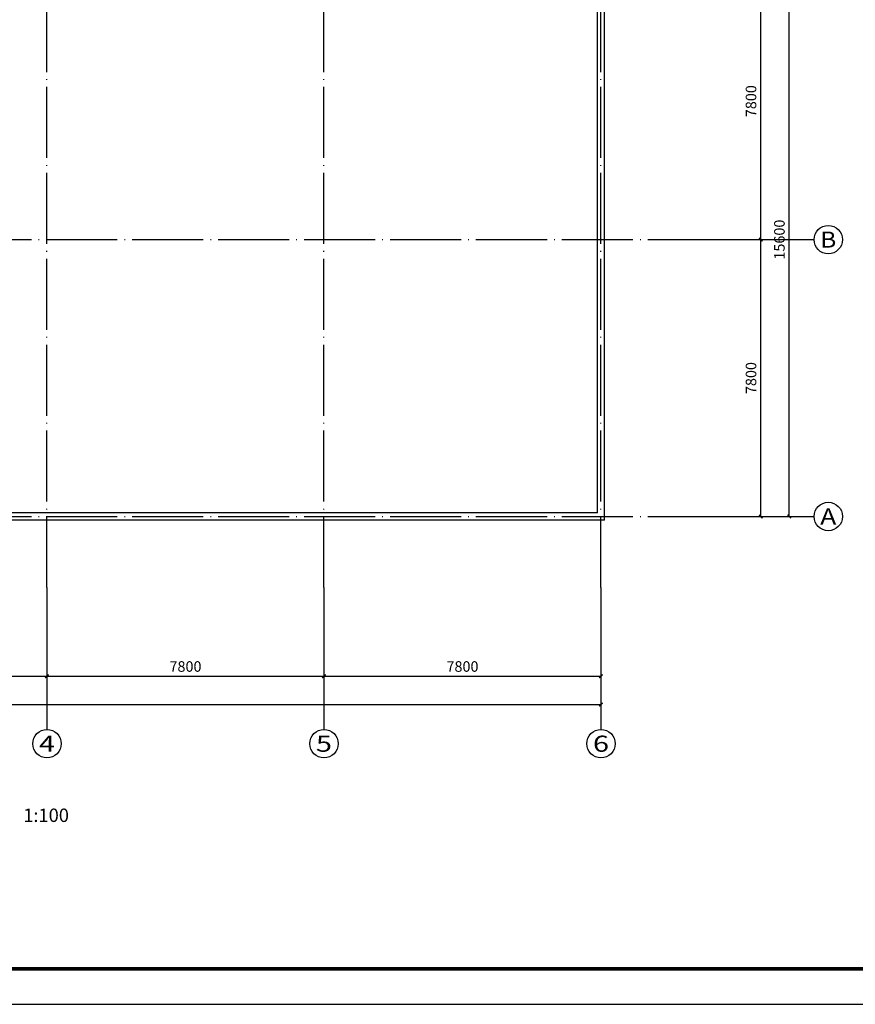
# Model space of a CAD drawing. Extents: x 243215 to 1001507, y -559156 to -98411.
# Drawn here: x 831443 to 854973, y -291646 to -263910 of the extents above; entities that cross this region are included whole.
import ezdxf
from ezdxf.enums import TextEntityAlignment as Align

# ---------------------------------------------------------------- set-up
doc = ezdxf.new("R2010")
doc.units = 0
doc.header["$LTSCALE"] = 1000
doc.header["$MEASUREMENT"] = 0
doc.linetypes.add('DOTE', pattern=[2.42, 2, -0.2, 0.02, -0.2])
for name, color, linetype in [('AXIS', 3, 'Continuous'), ('AXIS_TEXT', 7, 'Continuous'), ('DOTE', 252, 'DOTE'), ('PUB_TEXT', 7, 'Continuous'), ('PUB_TITLE', 4, 'Continuous'), ('WALL-PARAPET', 6, 'Continuous')]:
    doc.layers.add(name, color=color, linetype=linetype)
doc.styles.add('_TCH_AXIS', font='COMPLEX', dxfattribs={"bigfont": 'GBCBIG'})
doc.styles.add('_TCH_DIM_T3', font='SIMPLEX', dxfattribs={"width": 0.705882, "bigfont": 'GBCBIG'})
doc.styles.add('COMPLEX', font='COMPLEX')
doc.styles.add('图框', font='txt')
doc.dimstyles.new('_TCH_ARCH&&100', dxfattribs={"dimtxt": 297.5, "dimasz": 100, "dimexe": 250, "dimexo": 300, "dimgap": 126.25, "dimtad": 1, "dimdec": 0, "dimzin": 0, "dimdsep": 46, "dimtxsty": '_TCH_DIM_T3', "dimblk": 'ARCHTICK', "dimcen": 0.09, "dimclrt": 7, "dimazin": 2, "dimtfac": 1, "dimtdec": 0, "dimtix": 1, "dimtmove": 2, "dimatfit": 3, "dimfxl": 0, "dimtolj": 1, "dimtzin": 0, "dimarcsym": 0})

# ---------------------------------------------------------------- blocks, each defined once
blk = doc.blocks.new('_ArchTick')
at = {"color": 0, "linetype": 'ByBlock', "const_width": 0.4}
blk.add_lwpolyline([(-0.5, -0.5), (0.5, 0.5)], dxfattribs=at)
blk = doc.blocks.new('*D218')
at = {"layer": 'AXIS', "color": 0, "lineweight": -2, "transparency": 16777216}
for p, q in [((824411, -280205), (824411, -282655)), ((832211, -280205), (832211, -282655)), ((824411, -282405), (832211, -282405))]:
    blk.add_line(p, q, dxfattribs=at)
at = {"layer": 'Defpoints', "color": 0, "transparency": 16777216}
for p in [(824411, -279905), (832211, -279905), (832211, -282405)]:
    blk.add_point(p, dxfattribs=at)
at = {"layer": 'AXIS', "color": 0, "lineweight": -2, "transparency": 16777216, "xscale": 100, "yscale": 100, "zscale": 100, "rotation": 180}
blk.add_blockref('_ArchTick', (824411, -282405), dxfattribs=at)
at = {"layer": 'AXIS', "color": 0, "lineweight": -2, "transparency": 16777216, "xscale": 100, "yscale": 100, "zscale": 100}
blk.add_blockref('_ArchTick', (832211, -282405), dxfattribs=at)
at = {"layer": 'AXIS', "color": 7, "transparency": 16777216, "insert": (828311, -282130), "char_height": 297.5, "attachment_point": 5, "style": '_TCH_DIM_T3'}
blk.add_mtext('\\A1;7800', dxfattribs=at)
blk = doc.blocks.new('*D219')
at = {"layer": 'AXIS', "color": 0, "lineweight": -2, "transparency": 16777216}
for p, q in [((832211, -280205), (832211, -282655)), ((840011, -280205), (840011, -282655)), ((832211, -282405), (840011, -282405))]:
    blk.add_line(p, q, dxfattribs=at)
at = {"layer": 'Defpoints', "color": 0, "transparency": 16777216}
for p in [(832211, -279905), (840011, -279905), (840011, -282405)]:
    blk.add_point(p, dxfattribs=at)
at = {"layer": 'AXIS', "color": 0, "lineweight": -2, "transparency": 16777216, "xscale": 100, "yscale": 100, "zscale": 100, "rotation": 180}
blk.add_blockref('_ArchTick', (832211, -282405), dxfattribs=at)
at = {"layer": 'AXIS', "color": 0, "lineweight": -2, "transparency": 16777216, "xscale": 100, "yscale": 100, "zscale": 100}
blk.add_blockref('_ArchTick', (840011, -282405), dxfattribs=at)
at = {"layer": 'AXIS', "color": 7, "transparency": 16777216, "insert": (836111, -282130), "char_height": 297.5, "attachment_point": 5, "style": '_TCH_DIM_T3'}
blk.add_mtext('\\A1;7800', dxfattribs=at)
blk = doc.blocks.new('*D220')
at = {"layer": 'AXIS', "color": 0, "lineweight": -2, "transparency": 16777216}
for p, q in [((840011, -280205), (840011, -282655)), ((847811, -280205), (847811, -282655)), ((840011, -282405), (847811, -282405))]:
    blk.add_line(p, q, dxfattribs=at)
at = {"layer": 'Defpoints', "color": 0, "transparency": 16777216}
for p in [(840011, -279905), (847811, -279905), (847811, -282405)]:
    blk.add_point(p, dxfattribs=at)
at = {"layer": 'AXIS', "color": 0, "lineweight": -2, "transparency": 16777216, "xscale": 100, "yscale": 100, "zscale": 100, "rotation": 180}
blk.add_blockref('_ArchTick', (840011, -282405), dxfattribs=at)
at = {"layer": 'AXIS', "color": 0, "lineweight": -2, "transparency": 16777216, "xscale": 100, "yscale": 100, "zscale": 100}
blk.add_blockref('_ArchTick', (847811, -282405), dxfattribs=at)
at = {"layer": 'AXIS', "color": 7, "transparency": 16777216, "insert": (843911, -282130), "char_height": 297.5, "attachment_point": 5, "style": '_TCH_DIM_T3'}
blk.add_mtext('\\A1;7800', dxfattribs=at)
blk = doc.blocks.new('*D221')
at = {"layer": 'AXIS', "color": 0, "lineweight": -2, "transparency": 16777216}
for p, q in [((812411, -280205), (812411, -283455)), ((847811, -280205), (847811, -283455)), ((812411, -283205), (847811, -283205))]:
    blk.add_line(p, q, dxfattribs=at)
at = {"layer": 'Defpoints', "color": 0, "transparency": 16777216}
for p in [(812411, -279905), (847811, -279905), (847811, -283205)]:
    blk.add_point(p, dxfattribs=at)
at = {"layer": 'AXIS', "color": 0, "lineweight": -2, "transparency": 16777216, "xscale": 100, "yscale": 100, "zscale": 100, "rotation": 180}
blk.add_blockref('_ArchTick', (812411, -283205), dxfattribs=at)
at = {"layer": 'AXIS', "color": 0, "lineweight": -2, "transparency": 16777216, "xscale": 100, "yscale": 100, "zscale": 100}
blk.add_blockref('_ArchTick', (847811, -283205), dxfattribs=at)
at = {"layer": 'AXIS', "color": 7, "transparency": 16777216, "insert": (830111, -282930), "char_height": 297.5, "attachment_point": 5, "style": '_TCH_DIM_T3'}
blk.add_mtext('\\A1;35400', dxfattribs=at)
blk = doc.blocks.new('*D229')
at = {"layer": 'AXIS', "color": 0, "lineweight": -2, "transparency": 16777216}
for p, q in [((850111, -270105), (852561, -270105)), ((852311, -277905), (852311, -270105)), ((850111, -277905), (852561, -277905))]:
    blk.add_line(p, q, dxfattribs=at)
at = {"layer": 'Defpoints', "color": 0, "transparency": 16777216}
for p in [(849811, -270105), (852311, -270105), (849811, -277905)]:
    blk.add_point(p, dxfattribs=at)
at = {"layer": 'AXIS', "color": 0, "lineweight": -2, "transparency": 16777216, "xscale": 100, "yscale": 100, "zscale": 100}
for p, rotation in [((852311, -270105), 90), ((852311, -277905), 270)]:
    blk.add_blockref('_ArchTick', p, dxfattribs=dict(at, rotation=rotation))
at = {"layer": 'AXIS', "color": 7, "transparency": 16777216, "insert": (852036, -274005), "char_height": 297.5, "attachment_point": 5, "rotation": 90, "style": '_TCH_DIM_T3'}
blk.add_mtext('\\A1;7800', dxfattribs=at)
blk = doc.blocks.new('*D230')
at = {"layer": 'AXIS', "color": 0, "lineweight": -2, "transparency": 16777216}
for p, q in [((850111, -262305), (852561, -262305)), ((852311, -270105), (852311, -262305)), ((850111, -270105), (852561, -270105))]:
    blk.add_line(p, q, dxfattribs=at)
at = {"layer": 'Defpoints', "color": 0, "transparency": 16777216}
for p in [(849811, -262305), (852311, -262305), (849811, -270105)]:
    blk.add_point(p, dxfattribs=at)
at = {"layer": 'AXIS', "color": 0, "lineweight": -2, "transparency": 16777216, "xscale": 100, "yscale": 100, "zscale": 100}
for p, rotation in [((852311, -262305), 90), ((852311, -270105), 270)]:
    blk.add_blockref('_ArchTick', p, dxfattribs=dict(at, rotation=rotation))
at = {"layer": 'AXIS', "color": 7, "transparency": 16777216, "insert": (852036, -266205), "char_height": 297.5, "attachment_point": 5, "rotation": 90, "style": '_TCH_DIM_T3'}
blk.add_mtext('\\A1;7800', dxfattribs=at)
blk = doc.blocks.new('*D231')
at = {"layer": 'AXIS', "color": 0, "lineweight": -2, "transparency": 16777216}
for p, q in [((850111, -262305), (853361, -262305)), ((853111, -277905), (853111, -262305)), ((850111, -277905), (853361, -277905))]:
    blk.add_line(p, q, dxfattribs=at)
at = {"layer": 'Defpoints', "color": 0, "transparency": 16777216}
for p in [(849811, -262305), (853111, -262305), (849811, -277905)]:
    blk.add_point(p, dxfattribs=at)
at = {"layer": 'AXIS', "color": 0, "lineweight": -2, "transparency": 16777216, "xscale": 100, "yscale": 100, "zscale": 100}
for p, rotation in [((853111, -262305), 90), ((853111, -277905), 270)]:
    blk.add_blockref('_ArchTick', p, dxfattribs=dict(at, rotation=rotation))
at = {"layer": 'AXIS', "color": 7, "transparency": 16777216, "insert": (852836, -270105), "char_height": 297.5, "attachment_point": 5, "rotation": 90, "style": '_TCH_DIM_T3'}
blk.add_mtext('\\A1;15600', dxfattribs=at)
blk = doc.blocks.new('_AXISO')
blk.add_circle((0, 0), 0.5)
at = {"layer": 'AXIS_TEXT', "style": 'COMPLEX', "width": 1.041667}
blk.add_attdef('A', text='', height=0.56, dxfattribs=at).set_placement((-0.25, -0.28), (0.25, -0.28), align=Align.FIT)

msp = doc.modelspace()

# ---------------------------------------------------------------- linework, layer by layer
at = {"layer": 'AXIS'}
for p, q in [((849811.2, -270105), (853811.2, -270105)), ((849811.2, -277905), (853811.2, -277905)), ((832211.2, -279905), (832211.2, -283905)), ((840011.2, -279905), (840011.2, -283905)), ((847811.2, -279905), (847811.2, -283905))]:
    msp.add_line(p, q, dxfattribs=at)
at = {"layer": 'DOTE'}
for p, q in [((832211.2, -279905), (832211.2, -260305)), ((840011.2, -279905), (840011.2, -260305)), ((847811.2, -279905), (847811.2, -260305)), ((810411.2, -270105), (849811.2, -270105)), ((810411.2, -277905), (849811.2, -277905))]:
    msp.add_line(p, q, dxfattribs=at)
at = {"layer": 'PUB_TITLE'}
msp.add_lwpolyline([(793507.4, -291646), (867807.4, -291646), (867807.4, -249646), (793507.4, -249646)], close=True, dxfattribs=at)
at = {"layer": 'PUB_TITLE', "const_width": 100}
msp.add_lwpolyline([(796007.4, -290646), (866807.4, -290646), (866807.4, -250646), (796007.4, -250646)], close=True, dxfattribs=at)
at = {"layer": 'WALL-PARAPET'}
for p, q in [((847911.2, -278005), (847911.2, -262205)), ((847711.2, -277805), (847711.2, -262405)), ((847711.2, -277805), (812393.6, -277805)), ((847911.2, -278005), (812428.8, -278005))]:
    msp.add_line(p, q, dxfattribs=at)

# ---------------------------------------------------------------- block references
at = {"layer": 'AXIS'}
ref = msp.add_blockref('_AXISO', (854211.2, -270105), dxfattribs=dict(at, xscale=800, yscale=800, zscale=800))
ref.add_attrib('A', 'B', dxfattribs={"layer": 'AXIS_TEXT', "height": 452.5, "style": '_TCH_AXIS', "width": 1.235294}).set_placement((853984.9, -270331.3), (854437.5, -270331.3), align=Align.FIT)
ref = msp.add_blockref('_AXISO', (854211.2, -277905), dxfattribs=dict(at, xscale=800, yscale=800, zscale=800))
ref.add_attrib('A', 'A', dxfattribs={"layer": 'AXIS_TEXT', "height": 452.5, "style": '_TCH_AXIS', "width": 1.166667}).set_placement((853984.9, -278131.3), (854437.5, -278131.3), align=Align.FIT)
ref = msp.add_blockref('_AXISO', (832211.2, -284305), dxfattribs=dict(at, xscale=800, yscale=800, zscale=800))
ref.add_attrib('A', '4', dxfattribs={"layer": 'AXIS_TEXT', "height": 452.5, "style": '_TCH_AXIS', "width": 1.3125}).set_placement((831984.9, -284531.3), (832437.5, -284531.3), align=Align.FIT)
ref = msp.add_blockref('_AXISO', (840011.2, -284305), dxfattribs=dict(at, xscale=800, yscale=800, zscale=800))
ref.add_attrib('A', '5', dxfattribs={"layer": 'AXIS_TEXT', "height": 452.5, "style": '_TCH_AXIS', "width": 1.5}).set_placement((839784.9, -284531.3), (840237.5, -284531.3), align=Align.FIT)
ref = msp.add_blockref('_AXISO', (847811.2, -284305), dxfattribs=dict(at, xscale=800, yscale=800, zscale=800))
ref.add_attrib('A', '6', dxfattribs={"layer": 'AXIS_TEXT', "height": 452.5, "style": '_TCH_AXIS', "width": 1.5}).set_placement((847584.9, -284531.3), (848037.5, -284531.3), align=Align.FIT)

# ---------------------------------------------------------------- texts
at = {"layer": 'PUB_TEXT', "style": '图框'}
msp.add_text('1:100', height=377.64, dxfattribs=at).set_placement((831542.6, -286509.8))

# ---------------------------------------------------------------- dimensions: what is measured, and where the dimension line sits
at = {"layer": 'AXIS'}
for p1, p2, distance, picture, middle in [((849811.2, -270105), (849811.2, -262305), -2500, '*D230', (852036.2, -266205)), ((849811.2, -277905), (849811.2, -262305), -3300, '*D231', (852836.2, -270105)), ((849811.2, -277905), (849811.2, -270105), -2500, '*D229', (852036.2, -274005)), ((812411.2, -279905), (847811.2, -279905), -3300, '*D221', (830111.2, -282930)), ((824411.2, -279905), (832211.2, -279905), -2500, '*D218', (828311.2, -282130)), ((832211.2, -279905), (840011.2, -279905), -2500, '*D219', (836111.2, -282130)), ((840011.2, -279905), (847811.2, -279905), -2500, '*D220', (843911.2, -282130))]:
    dim = msp.add_aligned_dim(p1=p1, p2=p2, distance=distance, dimstyle='_TCH_ARCH&&100', dxfattribs=at)
    dim.commit()
    dim.dimension.update_dxf_attribs({"geometry": picture, "text_midpoint": middle})

doc.saveas('drawing.dxf')
